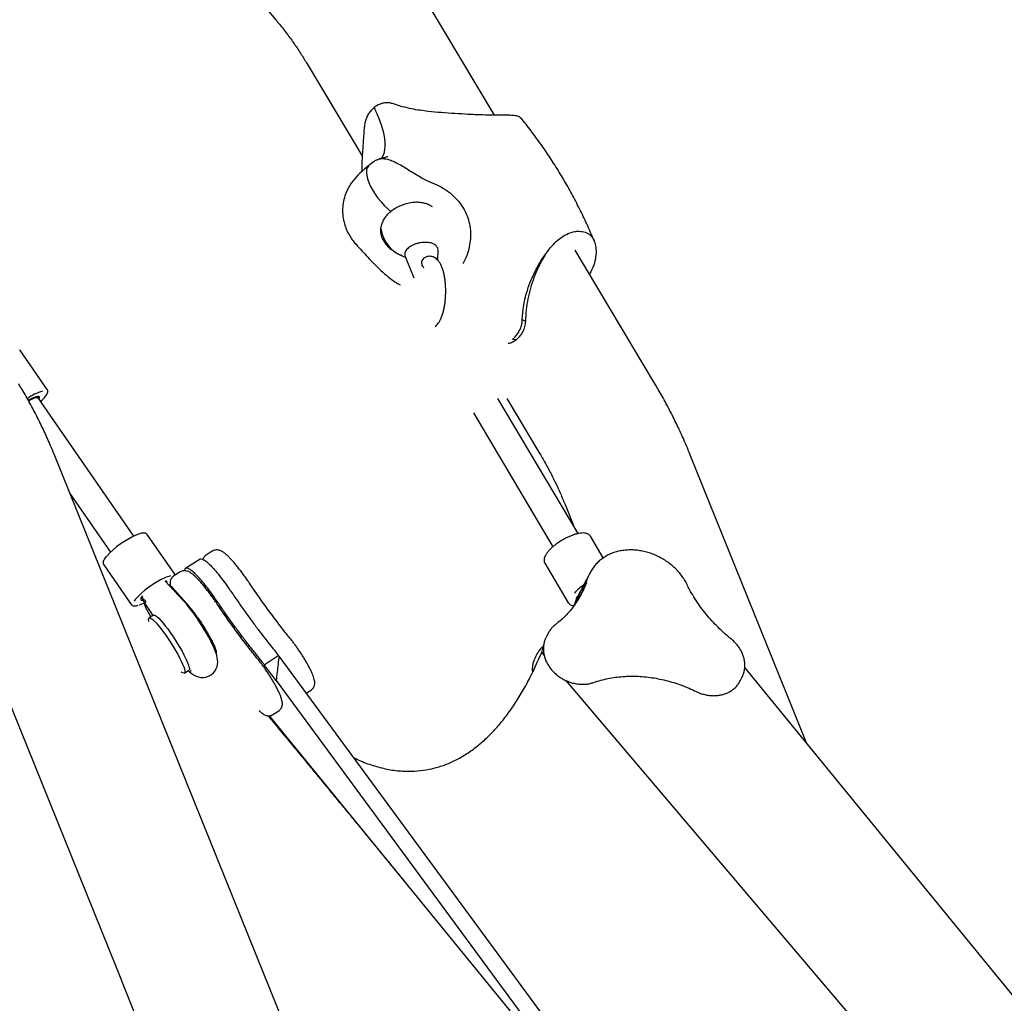
# Model space of a CAD drawing. Units: millimetres. Extents: x -11213 to 2762, y -1720 to 1401.
# Drawn here: x -6560 to -6003, y -11 to 546 of the extents above; entities that cross this region are included whole.
import ezdxf

# ---------------------------------------------------------------- set-up
doc = ezdxf.new("R2010")
doc.units = ezdxf.units.MM

msp = doc.modelspace()

# ---------------------------------------------------------------- linework, layer by layer
at = {"color": 7, "linetype": 'Continuous', "lineweight": 25}
for p, q in [((-6575.96, 736.25), (-6415.06, 545.8)), ((-6291.2, 491.81), (-6331.84, 559.87)), ((-6397.27, 520.8), (-6365.95, 468.36)), ((-6343.41, 496.59), (-6348.39, 498.16)), ((-6365.19, 479), (-6364.75, 484.95)), ((-6366.18, 460.09), (-6366.17, 463.68)), ((-6362.29, 463.28), (-6364.82, 461.23)), ((-6359.76, 465.32), (-6362.29, 463.28)), ((-6323.27, 409.72), (-6323.19, 415.43)), ((-6323.19, 415.33), (-6323.19, 415.43)), ((-6263.14, 411.6), (-6262.4, 412.68)), ((-6200.14, 339.33), (-6245.61, 415.47)), ((-6341.83, 411.86), (-6336.85, 399.82)), ((-6275.52, 376.15), (-6275.04, 382.1)), ((-6275.52, 376.15), (-6273.76, 375.21)), ((-6281.04, 365), (-6278.87, 364.95)), ((-6281.04, 365), (-6278.87, 364.95)), ((-6544.37, 336.69), (-6559.91, 359.08)), ((-6549.57, 331.9), (-6550.11, 332.68)), ((-6495.3, 253.7), (-6549.57, 331.9)), ((-6243.98, 255.09), (-6289.34, 331.5)), ((-6284.22, 331.5), (-6265.56, 300.26)), ((-6303.1, 323.33), (-6258.17, 247.66)), ((-6434.79, 38.32), (-6540.5, 300.1)), ((-6114.72, 136.75), (-6180.69, 300.1)), ((-6531.5, 277.8), (-6508.5, 244.66)), ((-6611.16, 271.56), (-6505.44, 9.79)), ((-6251.34, 271.56), (-6246.21, 258.84)), ((-6472.23, 232.2), (-6487.77, 254.59)), ((-6237.01, 253.72), (-6237.07, 253.8)), ((-6229.69, 241.38), (-6237.01, 253.72)), ((-6457.9, 240.71), (-6466.11, 235.44)), ((-6451.02, 245.13), (-6454.35, 242.99)), ((-6512.45, 237.53), (-6512.41, 237.48)), ((-6512.41, 237.48), (-6496.88, 215.09)), ((-6262.81, 238.41), (-6249.51, 216)), ((-6469.32, 233.38), (-6472.65, 231.24)), ((-6239.16, 229.07), (-6242.01, 223.74)), ((-6236.71, 233.66), (-6237.85, 231.52)), ((-6236.78, 233.52), (-6236.71, 233.66)), ((-6467.4, 217.31), (-6477.58, 228.24)), ((-6464.43, 214.38), (-6473.72, 224.83)), ((-6491.11, 219.06), (-6490.8, 218.62)), ((-6490.8, 218.62), (-6489.23, 215.77)), ((-6489.5, 217.56), (-6488.51, 216.5)), ((-6244.76, 219.32), (-6244.96, 217.97)), ((-6243.54, 220.02), (-6244.75, 216.46)), ((-6242.99, 221.91), (-6244.13, 219.77)), ((-6489.15, 215.48), (-6484.56, 208.74)), ((-6489.15, 215.48), (-6489.15, 215.48)), ((-6488.9, 215.12), (-6489, 215.05)), ((-6488.49, 216.51), (-6488.98, 216.2)), ((-6488.66, 213.29), (-6485.66, 208.04)), ((-6488.66, 213.29), (-6488.64, 213.27)), ((-6245.68, 216.07), (-6246.27, 214.31)), ((-6245.58, 215.15), (-6245.34, 215.78)), ((-6484.2, 208.97), (-6486.69, 207.37)), ((-6260.73, 198.98), (-6261.88, 196.84)), ((-6260.81, 198.82), (-6260.73, 198.98)), ((-6264.54, 187.93), (-6263.33, 192.44)), ((-6421.61, 180.96), (-6413.58, 186.12)), ((-6413.58, 186.12), (-6413.28, 185.72)), ((-6413.28, 185.72), (-5601.79, -917.14)), ((-6267.02, 187.23), (-6268.16, 185.09)), ((-6267.1, 187.07), (-6267.02, 187.23)), ((-6264.54, 187.93), (-6263.1, 186.23)), ((-6414.85, 172.07), (-6421.61, 180.96)), ((-5299.19, -861.36), (-6149.6, 179.44)), ((-6466.71, 176.24), (-6464.21, 177.84)), ((-6463.2, 177.42), (-6462.78, 177.69)), ((-6152.37, 171.52), (-6151.23, 173.66)), ((-6414.85, 172.07), (-5608.51, -923.42)), ((-6251.16, 172.19), (-5306.46, -939.49)), ((-6397.87, 164.77), (-6395.03, 166.59)), ((-6418.67, 152.06), (-6229.05, -80.36)), ((-6416.66, 152.71), (-6413.33, 154.84)), ((-6019.49, -990.06), (-6434.79, 38.32)), ((-6505.44, 9.79), (-6090.15, -1018.6))]:
    msp.add_line(p, q, dxfattribs=at)
at = {"color": 7, "linetype": 'Continuous', "lineweight": 25, "flags": 128}
for points in [[(-6357.65, 492.25), (-6356.29, 488.93), (-6355.16, 485.72), (-6354.3, 482.65), (-6353.69, 479.73), (-6353.35, 477), (-6353.28, 474.47), (-6353.49, 472.18), (-6353.96, 470.12), (-6354.69, 468.33), (-6355.37, 467.23)], [(-6357.65, 492.25), (-6356.29, 488.93), (-6355.16, 485.72), (-6354.3, 482.65), (-6353.69, 479.73), (-6353.35, 477), (-6353.28, 474.47), (-6353.49, 472.18), (-6353.96, 470.12), (-6354.69, 468.33), (-6355.37, 467.23)], [(-6362.29, 463.28), (-6362.57, 463.02), (-6363.22, 462.06), (-6363.6, 460.82), (-6363.7, 459.33), (-6363.52, 457.61), (-6363.07, 455.7), (-6362.35, 453.64), (-6361.37, 451.48), (-6360.17, 449.26), (-6358.76, 447.04), (-6357.18, 444.85), (-6355.45, 442.74), (-6353.63, 440.77), (-6351.73, 438.97), (-6349.82, 437.38)], [(-6362.29, 463.28), (-6362.57, 463.02), (-6363.22, 462.06), (-6363.6, 460.82), (-6363.7, 459.33), (-6363.52, 457.61), (-6363.07, 455.7), (-6362.35, 453.64), (-6361.37, 451.48), (-6360.17, 449.26), (-6358.76, 447.04), (-6357.18, 444.85), (-6355.45, 442.74), (-6353.63, 440.77), (-6351.73, 438.97), (-6349.82, 437.38)], [(-6548.66, 331.99), (-6548.73, 332.45), (-6549.1, 332.7), (-6549.76, 332.73), (-6550.69, 332.54), (-6551.83, 332.13), (-6553.15, 331.53), (-6554.6, 330.76), (-6555.04, 330.51)], [(-6549.57, 331.9), (-6549.73, 332.04), (-6550.27, 332.14), (-6551.08, 332.02), (-6552.13, 331.68), (-6553.36, 331.13), (-6554.73, 330.4), (-6554.94, 330.28)], [(-6554.91, 330.3), (-6554.03, 330.79), (-6552.72, 331.43), (-6551.58, 331.87), (-6550.64, 332.11), (-6549.96, 332.12), (-6549.57, 331.91), (-6549.57, 331.9)], [(-6549.03, 331.12), (-6548.9, 331.35), (-6548.66, 331.99)], [(-6548.06, 329.73), (-6547.23, 330.56), (-6546.63, 331.2)], [(-6474.64, 231.15), (-6475.56, 230.92), (-6476.96, 230.44), (-6478.54, 229.76), (-6480.26, 228.91), (-6482.08, 227.89), (-6483.95, 226.75), (-6485.81, 225.5), (-6487.64, 224.19), (-6489.36, 222.84), (-6490.95, 221.49), (-6492.36, 220.18), (-6493.55, 218.93), (-6494.5, 217.79), (-6495.09, 216.92)], [(-6237.85, 231.52), (-6238.34, 230.54), (-6239.29, 228.07)], [(-6476.61, 227.19), (-6476.51, 227.64), (-6476.66, 228.04), (-6477.11, 228.24), (-6477.63, 228.24)], [(-6475.33, 225.82), (-6475.01, 226.15), (-6474.74, 226.43)], [(-6490.43, 219.99), (-6490.53, 219.87), (-6491.14, 219.02), (-6491.45, 218.33), (-6491.45, 217.83), (-6491.15, 217.53), (-6490.56, 217.44), (-6490.17, 217.48)], [(-6464.14, 177.24), (-6463.83, 176.94), (-6462.31, 175.74), (-6461.24, 175.05), (-6460.08, 174.48), (-6458.83, 174.05), (-6457.46, 173.78), (-6456, 173.74), (-6454.51, 173.95), (-6453.05, 174.44), (-6451.56, 175.28), (-6450.34, 176.33), (-6449.39, 177.5), (-6448.7, 178.75), (-6448.24, 180.01), (-6447.99, 181.26), (-6447.9, 182.47), (-6447.95, 183.66), (-6448.13, 184.9), (-6448.47, 186.36), (-6449.14, 188.38), (-6449.91, 190.29), (-6450.77, 192.2), (-6451.83, 194.33), (-6452.98, 196.5), (-6454.22, 198.7), (-6455.53, 200.93), (-6456.91, 203.17), (-6458.34, 205.38), (-6459.79, 207.55), (-6461.26, 209.65), (-6462.73, 211.65), (-6464.19, 213.54), (-6465.62, 215.3), (-6467.04, 216.92), (-6467.4, 217.31), (-6467.4, 217.31)], [(-6244.13, 219.77), (-6244.63, 218.79), (-6245.58, 216.32)], [(-6489, 215.05), (-6489, 215.05), (-6489, 215.05)], [(-6464.43, 214.38), (-6464.42, 214.38), (-6464.38, 214.32)], [(-6486.77, 205.37), (-6486.84, 205.63), (-6486.96, 206.52), (-6486.89, 207.11), (-6486.62, 207.41), (-6486.16, 207.4), (-6485.51, 207.09), (-6484.69, 206.49), (-6483.72, 205.59), (-6482.61, 204.43), (-6481.38, 203.03), (-6480.07, 201.4), (-6478.68, 199.59), (-6477.26, 197.62), (-6475.83, 195.55), (-6474.41, 193.4), (-6473.04, 191.22), (-6471.75, 189.05), (-6470.54, 186.93), (-6469.46, 184.91), (-6468.52, 183.02), (-6467.73, 181.31), (-6467.13, 179.8), (-6466.7, 178.52), (-6466.48, 177.5), (-6466.45, 176.76), (-6466.62, 176.31), (-6466.99, 176.16), (-6467.54, 176.32), (-6468.28, 176.78), (-6468.56, 177)], [(-6484.2, 208.97), (-6484.13, 209.01), (-6483.66, 209.01), (-6483.02, 208.7), (-6482.2, 208.09), (-6481.22, 207.2), (-6480.11, 206.04), (-6478.89, 204.63), (-6477.57, 203), (-6476.19, 201.19), (-6474.77, 199.23), (-6473.33, 197.15), (-6471.92, 195), (-6470.55, 192.82), (-6469.25, 190.65), (-6468.05, 188.53), (-6466.96, 186.51), (-6466.02, 184.63), (-6465.37, 183.21)]]:
    msp.add_lwpolyline(points, dxfattribs=at)
at = {"color": 7, "linetype": 'Continuous', "lineweight": 25}
for centre, radius, start, end in [((-5912.09, 689.3), 487.19, 203.3629, 203.8572), ((-6335.74, 430.56), 20, 188.0781, 252.3713), ((-6538.47, 306.28), 30.53, 106.1417, 124.266), ((-6474.08, 208.74), 49.7, 113.9693, 137.3847), ((-6289.2, 246.03), 53.44, 323.8248, 339.7435), ((-6224.93, 202.18), 28.6, 123.7845, 137.5856), ((-6290.44, 243.94), 53.55, 333.1696, 339.4256), ((-6498.89, 235.77), 21.97, 287.246, 295.6613), ((-6484.76, 215.69), 4.57, 196.6145, 211.9818), ((-6519.02, 166.9), 72.34, 34.3237, 40.9581)]:
    msp.add_arc(centre, radius, start, end, dxfattribs=at)
for centre, major_axis, ratio, start_param, end_param in [((-6484, 222.85), (6.8, 4.23), 0.090691, 3.146183, 3.425145), ((-6484, 222.85), (6.8, 4.23), 0.090691, 3.137003, 3.426767), ((-6484, 223.4), (6.24, 5.03), 0.548515, 2.849872, 3.072241), ((-6484, 223.4), (6.24, 5.03), 0.548515, 2.849872, 3.10217), ((-6484.74, 224.19), (-7.62, 10.5), 0.608916, 1.661291, 1.770066)]:
    msp.add_ellipse(centre, major_axis=major_axis, ratio=ratio, start_param=start_param, end_param=end_param, dxfattribs=at)
for points, knots in [([(-6415.06, 545.8), (-6414.33, 544.94), (-6412.14, 542.31), (-6408.59, 537.75), (-6404.48, 532.06), (-6400.69, 526.42), (-6398.36, 522.59), (-6397.27, 520.8)], [0, 0, 0, 0, 0.112763, 0.341721, 0.570497, 0.799013, 1, 1, 1, 1]), ([(-6364.75, 484.95), (-6364.66, 485.8), (-6364.48, 487.52), (-6363.75, 489.95), (-6362.7, 492.2), (-6361.28, 494.33), (-6360.02, 495.48), (-6359.34, 496.1)], [0, 0, 0, 0, 0.192936, 0.391889, 0.579425, 0.772515, 1, 1, 1, 1]), ([(-6348.39, 498.16), (-6349.09, 498.37), (-6350.52, 498.79), (-6352.76, 498.83), (-6354.97, 498.44), (-6357.22, 497.61), (-6358.59, 496.63), (-6359.34, 496.1)], [0, 0, 0, 0, 0.192939, 0.39189, 0.579425, 0.772514, 1, 1, 1, 1]), ([(-6328.69, 493.94), (-6330.27, 494.13), (-6333.43, 494.52), (-6338.39, 495.35), (-6341.62, 496.15), (-6343.41, 496.59)], [0, 0, 0, 0, 0.306685, 0.61612, 1, 1, 1, 1]), ([(-6306.26, 492.24), (-6308.72, 492.4), (-6313.7, 492.72), (-6321.3, 493.19), (-6326.26, 493.69), (-6328.69, 493.94)], [0, 0, 0, 0, 0.332584, 0.6727, 1, 1, 1, 1]), ([(-6282.52, 491.72), (-6283.72, 491.74), (-6286.15, 491.78), (-6290.89, 491.81), (-6296.33, 491.86), (-6301.54, 491.98), (-6304.97, 492.17), (-6306.26, 492.24)], [0, 0, 0, 0, 0.2145691, 0.4354619, 0.648317, 0.8676355, 1, 1, 1, 1]), ([(-6276.32, 490.19), (-6276.55, 490.43), (-6277.09, 491.02), (-6279.23, 491.55), (-6281.5, 491.67), (-6282.52, 491.72)], [0, 0, 0, 0, 0.283038, 0.676867, 1, 1, 1, 1]), ([(-6234.85, 420.71), (-6235.57, 422.44), (-6237.5, 427.11), (-6240.97, 434.57), (-6245.22, 443.09), (-6249.77, 451.44), (-6254.58, 459.63), (-6259.65, 467.63), (-6264.97, 475.44), (-6270.48, 483), (-6274.34, 487.86), (-6276.24, 490.25)], [0, 0, 0, 0, 0.069249, 0.186719, 0.303991, 0.421048, 0.53788, 0.654474, 0.770815, 0.886888, 1, 1, 1, 1]), ([(-6366.17, 463.68), (-6366.1, 465.19), (-6365.98, 468.23), (-6365.63, 473.35), (-6365.35, 476.99), (-6365.19, 479)], [0, 0, 0, 0, 0.306679, 0.616124, 1, 1, 1, 1]), ([(-6351.53, 468.3), (-6351.88, 468.2), (-6352.85, 467.9), (-6354.47, 467.47), (-6355.79, 467.18), (-6356.43, 467.04)], [0, 0, 0, 0, 0.228034, 0.629948, 1, 1, 1, 1]), ([(-6359.74, 465.3), (-6359.52, 465.49), (-6358.83, 466.07), (-6357.4, 466.82), (-6355.1, 467.39), (-6352.27, 467.08), (-6349.34, 466.12), (-6346.5, 464.81), (-6343.33, 463.03), (-6340.07, 461.03), (-6336.76, 458.95), (-6333.66, 457.08), (-6330.62, 455.39), (-6328.25, 454.23), (-6326.88, 453.68), (-6326.46, 453.51)], [0, 0, 0, 0, 0.0333476, 0.1045452, 0.2245111, 0.3482199, 0.4320792, 0.5181095, 0.6020879, 0.6893293, 0.76171, 0.836655, 0.9022743, 0.9699123, 1, 1, 1, 1]), ([(-6364.8, 461.21), (-6365.24, 460.87), (-6366.6, 459.79), (-6369.23, 457.27), (-6372.49, 453.35), (-6375.05, 448.69), (-6376.56, 444.14), (-6377.24, 439.99), (-6377.23, 435.66), (-6376.55, 431.56), (-6375.35, 427.79), (-6373.86, 424.61), (-6372.16, 421.83), (-6370.72, 419.94), (-6369.85, 418.98), (-6369.58, 418.68)], [0, 0, 0, 0, 0.033349, 0.104546, 0.224511, 0.348221, 0.432078, 0.518109, 0.602087, 0.689329, 0.761709, 0.836656, 0.902274, 0.969912, 1, 1, 1, 1]), ([(-6326.46, 453.51), (-6324.79, 452.8), (-6321.63, 451.44), (-6317.15, 448.5), (-6313.16, 445.03), (-6309.74, 440.84), (-6307.17, 436.26), (-6305.55, 431.49), (-6304.76, 426.75), (-6304.74, 421.95), (-6305.45, 417.11), (-6306.86, 412.31), (-6308.36, 409.27), (-6309.12, 407.75)], [0, 0, 0, 0, 0.1057385, 0.2007865, 0.2957556, 0.3913948, 0.4869875, 0.5708366, 0.6547159, 0.7383381, 0.8219976, 0.9110059, 1, 1, 1, 1]), ([(-6341.17, 441.63), (-6342.2, 441.3), (-6344.29, 440.64), (-6347.25, 439.24), (-6348.95, 438.01), (-6349.82, 437.38)], [0, 0, 0, 0, 0.3236139, 0.6563606, 1, 1, 1, 1]), ([(-6326.35, 439.89), (-6326.86, 440.23), (-6328.02, 441), (-6330.11, 441.8), (-6332.52, 442.37), (-6335.09, 442.56), (-6338.02, 442.4), (-6340.03, 441.91), (-6341.17, 441.63)], [0, 0, 0, 0, 0.12025, 0.276439, 0.43665, 0.603164, 0.77365, 1, 1, 1, 1]), ([(-6354.87, 430.57), (-6354.52, 431.35), (-6353.81, 432.95), (-6352.12, 435.31), (-6350.59, 436.68), (-6349.82, 437.38)], [0, 0, 0, 0, 0.32361, 0.656352, 1, 1, 1, 1]), ([(-6343.66, 412.28), (-6344.47, 412.61), (-6346.1, 413.29), (-6348.43, 414.77), (-6350.49, 416.43), (-6352.23, 418.25), (-6353.59, 420.09), (-6354.63, 422), (-6355.32, 423.96), (-6355.65, 425.96), (-6355.61, 428.19), (-6355.14, 429.7), (-6354.87, 430.57)], [0, 0, 0, 0, 0.098033, 0.199279, 0.30411, 0.395842, 0.490333, 0.580816, 0.673632, 0.7701, 0.868866, 1, 1, 1, 1]), ([(-6260.53, 415.67), (-6259.38, 417.03), (-6257.05, 419.79), (-6253.27, 422.81), (-6249.47, 424.95), (-6246.14, 426.05), (-6244.19, 426.13), (-6243.37, 426.17)], [0, 0, 0, 0, 0.208174, 0.422403, 0.630662, 0.844854, 1, 1, 1, 1]), ([(-6243.37, 426.17), (-6242.16, 426.04), (-6239.68, 425.78), (-6236.93, 424.13), (-6234.96, 421.51), (-6233.89, 418.14), (-6233.81, 415.32), (-6233.78, 414.03)], [0, 0, 0, 0, 0.2015758, 0.4088498, 0.6127782, 0.8226214, 1, 1, 1, 1]), ([(-6369.58, 418.68), (-6368.5, 417.5), (-6366.44, 415.25), (-6363.02, 411.46), (-6359.43, 407.66), (-6355.53, 403.85), (-6351.56, 400.43), (-6347.87, 397.67), (-6345.58, 396.35), (-6344.56, 395.77)], [0, 0, 0, 0, 0.165741, 0.314723, 0.463584, 0.613498, 0.763333, 0.894766, 1, 1, 1, 1]), ([(-6323.22, 415.31), (-6323.21, 415.53), (-6323.19, 416.08), (-6323.49, 416.94), (-6324.08, 417.8), (-6324.92, 418.52), (-6326.01, 419.11), (-6327.34, 419.54), (-6328.85, 419.81), (-6330.49, 419.89), (-6332.2, 419.8), (-6333.92, 419.53), (-6335.59, 419.09), (-6337.17, 418.51), (-6338.62, 417.79), (-6339.87, 416.94), (-6340.89, 415.99), (-6341.61, 414.98), (-6342.02, 413.96), (-6342.12, 412.95), (-6342, 412.16), (-6341.76, 411.76), (-6341.71, 411.66)], [0, 0, 0, 0, 0.03126, 0.080484, 0.129031, 0.178968, 0.231641, 0.286355, 0.341598, 0.396585, 0.45129, 0.505838, 0.560371, 0.615012, 0.669908, 0.725243, 0.781187, 0.83767, 0.886834, 0.933787, 0.983717, 1, 1, 1, 1]), ([(-6271.01, 397.35), (-6270.3, 399.02), (-6268.88, 402.39), (-6266.33, 407.12), (-6263.53, 411.63), (-6261.53, 414.32), (-6260.53, 415.67)], [0, 0, 0, 0, 0.244971, 0.492866, 0.74481, 1, 1, 1, 1]), ([(-6233.78, 414.03), (-6233.91, 412.48), (-6234.18, 409.33), (-6235.66, 405.24), (-6237.03, 402.75), (-6237.5, 401.9)], [0, 0, 0, 0, 0.391953, 0.792792, 1, 1, 1, 1]), ([(-6330.06, 411.55), (-6330.36, 411.42), (-6331.06, 411.15), (-6331.87, 410.31), (-6332.44, 409.25), (-6332.61, 408.09), (-6332.3, 406.87), (-6331.74, 406.1), (-6331.31, 405.68), (-6331.23, 405.6)], [0, 0, 0, 0, 0.128641, 0.290369, 0.436481, 0.587955, 0.742111, 0.949443, 1, 1, 1, 1]), ([(-6324.91, 372.21), (-6324.87, 372.23), (-6324.44, 372.5), (-6323.75, 373.2), (-6322.8, 374.35), (-6321.93, 375.83), (-6321.14, 377.61), (-6320.46, 379.63), (-6319.91, 381.81), (-6319.47, 384.1), (-6319.15, 386.47), (-6318.94, 388.9), (-6318.84, 391.36), (-6318.86, 393.82), (-6318.99, 396.24), (-6319.22, 398.6), (-6319.57, 400.86), (-6320.04, 402.99), (-6320.63, 405), (-6321.37, 406.86), (-6322.24, 408.46), (-6323.23, 409.74), (-6324.27, 410.7), (-6325.41, 411.4), (-6326.64, 411.85), (-6327.95, 412.01), (-6329.13, 411.91), (-6329.8, 411.66), (-6330.06, 411.56)], [0, 0, 0, 0, 0.003692, 0.037104, 0.074476, 0.117085, 0.163642, 0.209995, 0.254976, 0.298909, 0.342174, 0.385039, 0.427695, 0.470298, 0.512961, 0.55581, 0.599019, 0.642823, 0.687565, 0.733767, 0.782087, 0.821967, 0.856806, 0.888683, 0.919006, 0.948753, 0.980126, 1, 1, 1, 1]), ([(-6265.84, 406.76), (-6266.11, 406.25), (-6267.25, 404.12), (-6269, 399.85), (-6270.94, 394.08), (-6272.42, 387.96), (-6273.42, 381.65), (-6273.65, 377.36), (-6273.76, 375.21)], [0, 0, 0, 0, 0.060194, 0.246301, 0.434594, 0.622868, 0.811033, 1, 1, 1, 1]), ([(-6265.92, 406.7), (-6265.48, 407.54), (-6264.56, 409.31), (-6263.5, 411.01), (-6262.94, 411.9)], [0, 0, 0, 0, 0.4805548, 1, 1, 1, 1]), ([(-6275.04, 382.1), (-6274.8, 383.62), (-6274.32, 386.67), (-6273.03, 391.81), (-6271.76, 395.3), (-6271.01, 397.35)], [0, 0, 0, 0, 0.290697, 0.583699, 1, 1, 1, 1]), ([(-6281.04, 365), (-6280.8, 365.21), (-6279.97, 365.9), (-6278.69, 367.32), (-6277.36, 369.33), (-6276.34, 371.59), (-6275.69, 373.88), (-6275.58, 375.44), (-6275.52, 376.15)], [0, 0, 0, 0, 0.080052, 0.266901, 0.459176, 0.645825, 0.838175, 1, 1, 1, 1]), ([(-6273.76, 375.21), (-6273.85, 374.22), (-6274.04, 372.24), (-6275.16, 369.4), (-6276.76, 366.89), (-6278.1, 365.53), (-6278.81, 364.95), (-6278.82, 364.95)], [0, 0, 0, 0, 0.249263, 0.499473, 0.749127, 0.998755, 1, 1, 1, 1]), ([(-6283.46, 362.86), (-6283.44, 362.86), (-6282.64, 362.84), (-6281.04, 363.49), (-6279.53, 364.37), (-6278.82, 364.95), (-6278.82, 364.95)], [0, 0, 0, 0, 0.01256, 0.505071, 0.997536, 1, 1, 1, 1]), ([(-6540.5, 300.1), (-6541.14, 301.65), (-6542.91, 305.98), (-6546.04, 312.96), (-6549.94, 321.01), (-6554.11, 328.89), (-6557.66, 335.11), (-6559.84, 338.69), (-6560.47, 339.74)], [0, 0, 0, 0, 0.1128457, 0.3138913, 0.5149046, 0.7158382, 0.9166837, 1, 1, 1, 1]), ([(-6546.44, 331.35), (-6546.18, 331.64), (-6545.56, 332.34), (-6544.85, 333.34), (-6544.3, 334.32), (-6544.15, 334.94), (-6544.08, 335.23)], [0, 0, 0, 0, 0.204105, 0.476597, 0.756194, 1, 1, 1, 1]), ([(-6544.08, 335.23), (-6544.06, 335.41), (-6544.03, 335.8), (-6544.12, 336.34), (-6544.33, 336.59), (-6544.39, 336.65)], [0, 0, 0, 0, 0.367737, 0.831302, 1, 1, 1, 1]), ([(-6180.69, 300.1), (-6181.32, 301.63), (-6183.08, 305.95), (-6186.19, 312.94), (-6190.06, 321.01), (-6194.17, 328.92), (-6197.57, 335), (-6199.61, 338.44), (-6200.14, 339.33)], [0, 0, 0, 0, 0.1128027, 0.3166578, 0.5205174, 0.7243318, 0.9280913, 1, 1, 1, 1]), ([(-6265.56, 300.26), (-6264.96, 299.24), (-6263.14, 296.17), (-6260.26, 290.9), (-6256.98, 284.4), (-6253.99, 277.96), (-6252.2, 273.63), (-6251.34, 271.56)], [0, 0, 0, 0, 0.112804, 0.339936, 0.567021, 0.793987, 1, 1, 1, 1]), ([(-6487.77, 254.52), (-6487.81, 254.61), (-6487.97, 254.91), (-6488.5, 255.23), (-6489.2, 255.44), (-6490.07, 255.46), (-6491.16, 255.3), (-6492.52, 254.9), (-6493.51, 254.55), (-6494.07, 254.29), (-6494.08, 254.29)], [0, 0, 0, 0, 0.048502, 0.172339, 0.298503, 0.447848, 0.629302, 0.815984, 0.996556, 1, 1, 1, 1]), ([(-6251.23, 252.33), (-6251.68, 252.09), (-6252.76, 251.52), (-6254.07, 250.73), (-6254.88, 250.16), (-6255.1, 250)], [0, 0, 0, 0, 0.339257, 0.813507, 1, 1, 1, 1]), ([(-6237.12, 253.82), (-6237.21, 253.97), (-6237.47, 254.39), (-6238.17, 254.87), (-6239.13, 255.27), (-6240.32, 255.47), (-6241.73, 255.47), (-6243.33, 255.27), (-6245.07, 254.87), (-6246.9, 254.29), (-6248.78, 253.53), (-6250.24, 252.87), (-6251.05, 252.43), (-6251.23, 252.33)], [0, 0, 0, 0, 0.049428, 0.1388512, 0.2314065, 0.3317963, 0.4384913, 0.546542, 0.6536047, 0.7596938, 0.8651189, 0.9701189, 1, 1, 1, 1]), ([(-6429.88, 227.03), (-6430.17, 227.46), (-6431.01, 228.7), (-6432.42, 230.69), (-6434.07, 232.96), (-6435.69, 235.09), (-6437.28, 237.09), (-6438.81, 238.91), (-6440.28, 240.56), (-6441.69, 242.02), (-6443.06, 243.3), (-6444.36, 244.35), (-6445.52, 245.08), (-6446.6, 245.56), (-6447.6, 245.83), (-6448.67, 245.91), (-6449.76, 245.72), (-6450.59, 245.44), (-6450.96, 245.15), (-6451.02, 245.1)], [0, 0, 0, 0, 0.038034, 0.110464, 0.183024, 0.255793, 0.328874, 0.402434, 0.476737, 0.552253, 0.629901, 0.711706, 0.787212, 0.835607, 0.878266, 0.917365, 0.95483, 0.991752, 1, 1, 1, 1]), ([(-6255.1, 250), (-6255.46, 249.76), (-6256.41, 249.12), (-6257.81, 248), (-6259.28, 246.7), (-6260.56, 245.38), (-6261.63, 244.06), (-6262.46, 242.77), (-6263, 241.55), (-6263.26, 240.43), (-6263.22, 239.44), (-6263.04, 238.73), (-6262.79, 238.42), (-6262.74, 238.35)], [0, 0, 0, 0, 0.063416, 0.168033, 0.272941, 0.378322, 0.484442, 0.591681, 0.700429, 0.79902, 0.889756, 0.97545, 1, 1, 1, 1]), ([(-6182.29, 226.3), (-6182.54, 226.79), (-6183.23, 228.14), (-6184.57, 230.28), (-6186.4, 232.69), (-6188.46, 234.96), (-6190.73, 237.07), (-6193.2, 238.99), (-6195.84, 240.71), (-6198.61, 242.2), (-6201.49, 243.46), (-6204.46, 244.47), (-6207.48, 245.22), (-6210.53, 245.7), (-6213.57, 245.91), (-6216.56, 245.83), (-6219.49, 245.47), (-6222.31, 244.84), (-6225, 243.93), (-6227.53, 242.76), (-6229.87, 241.34), (-6231.98, 239.69), (-6233.86, 237.83), (-6235.46, 235.76), (-6236.43, 234.31), (-6236.78, 233.51), (-6236.79, 233.51)], [0, 0, 0, 0, 0.0245652, 0.0689059, 0.1133015, 0.1577743, 0.2022936, 0.2468445, 0.2914194, 0.3360141, 0.3806308, 0.4252672, 0.4699249, 0.5146, 0.5592834, 0.6039552, 0.6485903, 0.6931491, 0.7375837, 0.7818439, 0.8258816, 0.8696658, 0.9131893, 0.9564745, 0.9995752, 1, 1, 1, 1]), ([(-6510.92, 242.16), (-6510.99, 242.08), (-6511.4, 241.61), (-6511.94, 240.82), (-6512.49, 239.83), (-6512.74, 238.98), (-6512.77, 238.21), (-6512.56, 237.79), (-6512.47, 237.6)], [0, 0, 0, 0, 0.043776, 0.2682, 0.498541, 0.705445, 0.868001, 1, 1, 1, 1]), ([(-6457.86, 240.65), (-6457.65, 240.75), (-6457.18, 240.98), (-6455.91, 240.46), (-6454.18, 239.22), (-6452.08, 237.28), (-6449.69, 234.67), (-6447.06, 231.51), (-6444.25, 227.85), (-6441.77, 224.41), (-6440.25, 222.18), (-6439.69, 221.37)], [0, 0, 0, 0, 0.095492, 0.214933, 0.334361, 0.453793, 0.573193, 0.69259, 0.81199, 0.931389, 1, 1, 1, 1]), ([(-6454.33, 242.97), (-6454.61, 242.78), (-6455.2, 242.37), (-6455.83, 241.51), (-6456.18, 240.85), (-6456.26, 240.53), (-6456.26, 240.5)], [0, 0, 0, 0, 0.291857, 0.633297, 0.969763, 1, 1, 1, 1]), ([(-6448.18, 215.28), (-6448.47, 215.71), (-6449.32, 216.95), (-6450.72, 218.94), (-6452.37, 221.21), (-6454, 223.34), (-6455.58, 225.34), (-6457.11, 227.16), (-6458.58, 228.81), (-6459.99, 230.27), (-6461.36, 231.55), (-6462.66, 232.6), (-6463.83, 233.33), (-6464.9, 233.81), (-6465.9, 234.08), (-6466.97, 234.16), (-6468.06, 233.97), (-6468.89, 233.69), (-6469.26, 233.4), (-6469.32, 233.35)], [0, 0, 0, 0, 0.0380335, 0.1104625, 0.1830224, 0.2557897, 0.3288718, 0.4024306, 0.4767343, 0.5522514, 0.6298964, 0.7117033, 0.7872097, 0.8356038, 0.8782626, 0.9173593, 0.9548245, 0.9917464, 1, 1, 1, 1]), ([(-6447.79, 216.17), (-6448.76, 217.58), (-6450.7, 220.39), (-6453.57, 224.26), (-6456.32, 227.71), (-6458.87, 230.64), (-6461.16, 232.95), (-6463.13, 234.6), (-6464.71, 235.52), (-6465.86, 235.68), (-6466.53, 235.22), (-6466.61, 234.42), (-6466.64, 234.09)], [0, 0, 0, 0, 0.1032338, 0.2064708, 0.3097077, 0.4129431, 0.5161713, 0.6194001, 0.7226254, 0.8258501, 0.9291039, 1, 1, 1, 1]), ([(-6472.64, 231.22), (-6472.91, 231.03), (-6473.5, 230.62), (-6474.14, 229.76), (-6474.59, 228.81), (-6474.83, 227.86), (-6474.9, 226.87), (-6474.87, 226.04), (-6474.77, 225.5), (-6474.74, 225.31)], [0, 0, 0, 0, 0.119401, 0.259088, 0.396749, 0.540607, 0.701394, 0.896238, 1, 1, 1, 1]), ([(-6472, 231.66), (-6472, 231.7), (-6472.03, 231.89), (-6472.16, 232.05), (-6472.26, 232.19)], [0, 0, 0, 0, 0.200288, 1, 1, 1, 1]), ([(-6240.68, 225.36), (-6240.26, 226.69), (-6239.74, 228.32), (-6238.75, 229.71), (-6238.56, 229.96)], [0, 0, 0, 0, 0.817737, 1, 1, 1, 1]), ([(-6238.03, 231.15), (-6238.37, 230.45), (-6238.89, 229.37), (-6239.27, 228.23), (-6239.4, 227.82)], [0, 0, 0, 0, 0.642727, 1, 1, 1, 1]), ([(-6473.72, 224.83), (-6473.79, 224.91), (-6473.96, 225.09), (-6474.15, 225.25), (-6474.39, 225.36), (-6474.64, 225.38), (-6474.77, 225.31), (-6474.84, 225.27)], [0, 0, 0, 0, 0.227056, 0.55308, 0.72908, 0.87701, 1, 1, 1, 1]), ([(-6406.4, 195.19), (-6406.87, 195.76), (-6408.21, 197.41), (-6410.48, 200.27), (-6413.24, 203.83), (-6416.05, 207.54), (-6418.9, 211.39), (-6421.78, 215.37), (-6424.67, 219.46), (-6427.38, 223.35), (-6429.12, 225.9), (-6429.88, 227.03)], [0, 0, 0, 0, 0.063294, 0.183126, 0.303094, 0.4232, 0.543416, 0.663722, 0.784094, 0.904522, 1, 1, 1, 1]), ([(-6241.92, 223.69), (-6242.21, 223.22), (-6242.91, 222.07), (-6243.3, 220.78), (-6243.54, 220.02)], [0, 0, 0, 0, 0.407394, 1, 1, 1, 1]), ([(-6242.16, 223.27), (-6242.49, 222.79), (-6242.83, 222.3), (-6243.07, 221.76), (-6243.07, 221.76)], [0, 0, 0, 0, 0.985622, 1, 1, 1, 1]), ([(-6242.77, 219.63), (-6242.66, 219.85), (-6241.79, 221.68), (-6241.2, 223.64), (-6240.68, 225.36)], [0, 0, 0, 0, 0.1216795, 1, 1, 1, 1]), ([(-6239.4, 227.82), (-6239.6, 227.16), (-6239.91, 226.19), (-6240.29, 225.25), (-6240.41, 224.95)], [0, 0, 0, 0, 0.678643, 1, 1, 1, 1]), ([(-6157.17, 195.32), (-6157.85, 195.88), (-6159.84, 197.52), (-6162.99, 200.37), (-6166.55, 203.91), (-6169.9, 207.59), (-6173.01, 211.41), (-6175.89, 215.33), (-6178.51, 219.36), (-6180.64, 223.03), (-6181.82, 225.36), (-6182.29, 226.3)], [0, 0, 0, 0, 0.063431, 0.185423, 0.307413, 0.4294, 0.551388, 0.673376, 0.795375, 0.917393, 1, 1, 1, 1]), ([(-6439.69, 221.37), (-6438.39, 219.48), (-6435.8, 215.69), (-6431.87, 210.15), (-6427.93, 204.75), (-6424.12, 199.68), (-6420.47, 194.96), (-6418.2, 192.13), (-6417.06, 190.7)], [0, 0, 0, 0, 0.1672682, 0.3345334, 0.5066564, 0.6787806, 0.8388786, 1, 1, 1, 1]), ([(-6244.31, 219.4), (-6244.65, 218.7), (-6245.18, 217.62), (-6245.55, 216.48), (-6245.68, 216.07)], [0, 0, 0, 0, 0.642701, 1, 1, 1, 1]), ([(-6496.84, 215.07), (-6496.7, 214.9), (-6496.39, 214.55), (-6495.71, 214.3), (-6494.92, 214.21), (-6493.98, 214.28), (-6493.19, 214.49), (-6492.82, 214.59)], [0, 0, 0, 0, 0.158406, 0.333863, 0.531303, 0.77479, 1, 1, 1, 1]), ([(-6489.21, 215.89), (-6489.22, 215.84), (-6489.24, 215.74), (-6489.21, 215.59), (-6489.17, 215.51), (-6489.15, 215.48)], [0, 0, 0, 0, 0.366463, 0.747017, 1, 1, 1, 1]), ([(-6489.14, 214.39), (-6489.17, 214.43), (-6489.22, 214.53), (-6489.23, 214.69), (-6489.19, 214.85), (-6489.1, 214.97), (-6489.03, 215.02), (-6489, 215.05)], [0, 0, 0, 0, 0.215215, 0.430483, 0.645406, 0.85995, 1, 1, 1, 1]), ([(-6488.97, 216.2), (-6488.98, 216.19), (-6489.06, 216.16), (-6489.15, 216.04), (-6489.2, 215.93), (-6489.21, 215.88)], [0, 0, 0, 0, 0.066077, 0.621026, 1, 1, 1, 1]), ([(-6424.7, 183.44), (-6425.17, 184.01), (-6426.51, 185.66), (-6428.78, 188.52), (-6431.54, 192.08), (-6434.35, 195.79), (-6437.2, 199.64), (-6440.08, 203.62), (-6442.98, 207.71), (-6445.68, 211.6), (-6447.42, 214.16), (-6448.18, 215.28)], [0, 0, 0, 0, 0.0632953, 0.1831253, 0.3030931, 0.4232007, 0.5434187, 0.6637222, 0.7840965, 0.9045216, 1, 1, 1, 1]), ([(-6425.1, 185.54), (-6426.29, 187.02), (-6428.67, 189.97), (-6432.43, 194.82), (-6436.31, 199.98), (-6440.21, 205.31), (-6444.05, 210.71), (-6446.54, 214.35), (-6447.79, 216.17)], [0, 0, 0, 0, 0.1672737, 0.3345439, 0.5066756, 0.6788084, 0.8388919, 1, 1, 1, 1]), ([(-6245.98, 214.68), (-6246.18, 214.38), (-6247.15, 212.98), (-6249.16, 210.63), (-6252, 207.66), (-6254.58, 205.35), (-6256.22, 204.05), (-6256.78, 203.62)], [0, 0, 0, 0, 0.070273, 0.335899, 0.601289, 0.866345, 1, 1, 1, 1]), ([(-6249.49, 216.01), (-6249.34, 215.79), (-6249.02, 215.31), (-6248.24, 214.79), (-6247.33, 214.43), (-6246.6, 214.35), (-6246.27, 214.31)], [0, 0, 0, 0, 0.2172, 0.481562, 0.757809, 1, 1, 1, 1]), ([(-6459.27, 207.69), (-6458.55, 206.63), (-6457.11, 204.52), (-6455.09, 201.31), (-6453.26, 198.24), (-6451.72, 195.46), (-6450.46, 192.97), (-6449.54, 190.91), (-6448.95, 189.3), (-6448.66, 188.13), (-6448.7, 187.69), (-6448.72, 187.49)], [0, 0, 0, 0, 0.13075, 0.261461, 0.380296, 0.499055, 0.608446, 0.717755, 0.8147, 0.911616, 1, 1, 1, 1]), ([(-6256.78, 203.62), (-6257.12, 203.34), (-6258.02, 202.61), (-6259.28, 201.23), (-6260.28, 199.88), (-6260.69, 199.01), (-6260.79, 198.79)], [0, 0, 0, 0, 0.20618, 0.546109, 0.883833, 1, 1, 1, 1]), ([(-6395.05, 166.63), (-6394.81, 166.78), (-6394.27, 167.14), (-6393.66, 167.93), (-6393.22, 168.83), (-6393, 169.73), (-6392.94, 170.61), (-6393, 171.53), (-6393.22, 172.66), (-6393.63, 173.98), (-6394.25, 175.59), (-6395.01, 177.29), (-6395.92, 179.13), (-6396.93, 181.03), (-6398.04, 182.98), (-6399.22, 184.96), (-6400.47, 186.94), (-6401.75, 188.89), (-6403.05, 190.78), (-6404.35, 192.57), (-6405.47, 194.04), (-6406.14, 194.87), (-6406.4, 195.19)], [0, 0, 0, 0, 0.024092, 0.05578, 0.085864, 0.115989, 0.148035, 0.185018, 0.232617, 0.301459, 0.363184, 0.428071, 0.489713, 0.549851, 0.609226, 0.668186, 0.726948, 0.785651, 0.844397, 0.9033, 0.962528, 1, 1, 1, 1]), ([(-6261.81, 196.91), (-6262.07, 196.41), (-6262.65, 195.3), (-6263.22, 193.4), (-6263.57, 191.3), (-6263.6, 189.13), (-6263.33, 186.94), (-6262.77, 184.75), (-6261.91, 182.61), (-6260.77, 180.53), (-6259.36, 178.56), (-6257.71, 176.72), (-6255.84, 175.05), (-6253.79, 173.58), (-6251.58, 172.32), (-6249.25, 171.31), (-6246.84, 170.54), (-6244.38, 170.05), (-6241.92, 169.84), (-6239.48, 169.92), (-6237.17, 170.27), (-6235.74, 170.71), (-6235.06, 170.92)], [0, 0, 0, 0, 0.0385408, 0.0874329, 0.1363405, 0.1854533, 0.2349178, 0.2848134, 0.3351433, 0.3858586, 0.436874, 0.4881044, 0.5394759, 0.5909425, 0.6424812, 0.6940825, 0.7457474, 0.7974759, 0.8492461, 0.9010123, 0.9527043, 1, 1, 1, 1]), ([(-6151.28, 173.64), (-6151.06, 174.04), (-6150.51, 175.06), (-6149.95, 176.85), (-6149.56, 178.94), (-6149.49, 181.1), (-6149.72, 183.29), (-6150.25, 185.48), (-6151.08, 187.64), (-6152.18, 189.72), (-6153.56, 191.71), (-6155.15, 193.54), (-6156.42, 194.7), (-6157.1, 195.26), (-6157.17, 195.32)], [0, 0, 0, 0, 0.059004, 0.150333, 0.241643, 0.333295, 0.42558, 0.518659, 0.612558, 0.707185, 0.802395, 0.898028, 0.989303, 1, 1, 1, 1]), ([(-6417.06, 190.7), (-6416.51, 190.01), (-6415.39, 188.6), (-6414.19, 186.95), (-6413.58, 186.12)], [0, 0, 0, 0, 0.493287, 1, 1, 1, 1]), ([(-6263.61, 191.41), (-6263.76, 191.28), (-6264.48, 190.7), (-6265.56, 189.48), (-6266.57, 188.13), (-6266.97, 187.26), (-6267.08, 187.04)], [0, 0, 0, 0, 0.106599, 0.489168, 0.869245, 1, 1, 1, 1]), ([(-6421.61, 180.96), (-6422.21, 181.77), (-6423.41, 183.42), (-6424.53, 184.83), (-6425.1, 185.54)], [0, 0, 0, 0, 0.493294, 1, 1, 1, 1]), ([(-6413.28, 185.72), (-6413.42, 184.25), (-6413.71, 181.24), (-6414.23, 176.68), (-6414.65, 173.6), (-6414.85, 172.07)], [0, 0, 0, 0, 0.3231412, 0.6615445, 1, 1, 1, 1]), ([(-6371.19, 128.52), (-6369.81, 127.84), (-6365.74, 125.84), (-6359.03, 123.52), (-6351.09, 121.55), (-6343.59, 120.64), (-6336.52, 120.62), (-6329.9, 121.35), (-6323.36, 122.85), (-6316.93, 125.15), (-6310.64, 128.23), (-6304.65, 132.01), (-6298.97, 136.43), (-6293.6, 141.42), (-6288.42, 147.07), (-6283.44, 153.37), (-6278.69, 160.3), (-6273.9, 168.29), (-6269.12, 177.4), (-6266.07, 184.42), (-6264.54, 187.93)], [0, 0, 0, 0, 0.0319541, 0.0936289, 0.1553668, 0.2170394, 0.2710528, 0.3251109, 0.3791251, 0.4347738, 0.49047, 0.5461217, 0.5992831, 0.6524829, 0.7056475, 0.760093, 0.8145738, 0.8690233, 0.93441, 1, 1, 1, 1]), ([(-6268.1, 185.16), (-6268.35, 184.66), (-6268.94, 183.55), (-6269.51, 181.65), (-6269.84, 179.55), (-6269.91, 177.82), (-6269.77, 176.81), (-6269.73, 176.53)], [0, 0, 0, 0, 0.188124, 0.426772, 0.665488, 0.905216, 1, 1, 1, 1]), ([(-6463.69, 177.99), (-6463.68, 178.2), (-6463.66, 178.63), (-6463.93, 179.7), (-6464.44, 181.09), (-6464.99, 182.39), (-6465.43, 183.29), (-6465.57, 183.56)], [0, 0, 0, 0, 0.212019, 0.443894, 0.670993, 0.898178, 1, 1, 1, 1]), ([(-6413.35, 154.88), (-6413.11, 155.03), (-6412.57, 155.39), (-6411.96, 156.18), (-6411.53, 157.08), (-6411.3, 157.98), (-6411.24, 158.86), (-6411.31, 159.78), (-6411.52, 160.91), (-6411.93, 162.23), (-6412.55, 163.84), (-6413.31, 165.54), (-6414.22, 167.38), (-6415.24, 169.28), (-6416.34, 171.23), (-6417.53, 173.21), (-6418.77, 175.19), (-6420.05, 177.14), (-6421.36, 179.03), (-6422.65, 180.82), (-6423.78, 182.29), (-6424.45, 183.12), (-6424.7, 183.44)], [0, 0, 0, 0, 0.024054, 0.055748, 0.08583, 0.115955, 0.148003, 0.184988, 0.232587, 0.301433, 0.363161, 0.42805, 0.489693, 0.549837, 0.609212, 0.668178, 0.726939, 0.785643, 0.844392, 0.903298, 0.962526, 1, 1, 1, 1]), ([(-6464.15, 177.39), (-6464.1, 177.36), (-6463.88, 177.26), (-6463.55, 177.24), (-6463.31, 177.4), (-6463.22, 177.45)], [0, 0, 0, 0, 0.188775, 0.700185, 1, 1, 1, 1]), ([(-6235.06, 170.92), (-6234.4, 171.15), (-6232.47, 171.8), (-6229.13, 172.7), (-6225.03, 173.54), (-6220.82, 174.12), (-6216.51, 174.44), (-6212.13, 174.49), (-6207.69, 174.28), (-6203.21, 173.81), (-6198.73, 173.08), (-6194.24, 172.1), (-6189.79, 170.86), (-6185.38, 169.37), (-6181.13, 167.69), (-6178.41, 166.41), (-6177.1, 165.8)], [0, 0, 0, 0, 0.038317, 0.112956, 0.187541, 0.262048, 0.336498, 0.410901, 0.485271, 0.55962, 0.633952, 0.708274, 0.782592, 0.856901, 0.931211, 1, 1, 1, 1]), ([(-6177.1, 165.8), (-6176.67, 165.6), (-6175.48, 165.04), (-6173.44, 164.32), (-6171, 163.74), (-6168.53, 163.43), (-6166.07, 163.41), (-6163.68, 163.67), (-6161.38, 164.23), (-6159.23, 165.06), (-6157.25, 166.16), (-6155.49, 167.5), (-6153.98, 169.06), (-6152.91, 170.49), (-6152.45, 171.44), (-6152.3, 171.74)], [0, 0, 0, 0, 0.046829, 0.130811, 0.214933, 0.299148, 0.383388, 0.467547, 0.551468, 0.634941, 0.717767, 0.799778, 0.880932, 0.961316, 1, 1, 1, 1]), ([(-6424.54, 155.1), (-6424.35, 154.9), (-6423.73, 154.29), (-6422.84, 153.51), (-6421.87, 152.84), (-6420.98, 152.39), (-6420.09, 152.09), (-6419.07, 151.97), (-6418.01, 152.1), (-6417.16, 152.37), (-6416.77, 152.67), (-6416.67, 152.75)], [0, 0, 0, 0, 0.096098, 0.304726, 0.46479, 0.574382, 0.676659, 0.774337, 0.870763, 0.967245, 1, 1, 1, 1]), ([(-6419.41, 152.05), (-6418.49, 150.94), (-6416.37, 148.38), (-6413.23, 144.6), (-6408.92, 139.39), (-6403.79, 133.19), (-6398.29, 126.53), (-6393.4, 120.61), (-6388.91, 115.17), (-6384.17, 109.43), (-6379.37, 103.59), (-6374.97, 98.26), (-6371.18, 93.64), (-6367.82, 89.56), (-6364.34, 85.32), (-6360.43, 80.56), (-6355.96, 75.12), (-6351.09, 69.18), (-6346.22, 63.24), (-6343.17, 59.52), (-6341.78, 57.81)], [0, 0, 0, 0, 0.035357, 0.081986, 0.121149, 0.202194, 0.281359, 0.337312, 0.395846, 0.457435, 0.521689, 0.581817, 0.626908, 0.667472, 0.710053, 0.759625, 0.816188, 0.879745, 0.944705, 1, 1, 1, 1])]:
    msp.add_open_spline(points, degree=3, knots=knots, dxfattribs=at)

doc.saveas('drawing.dxf')
